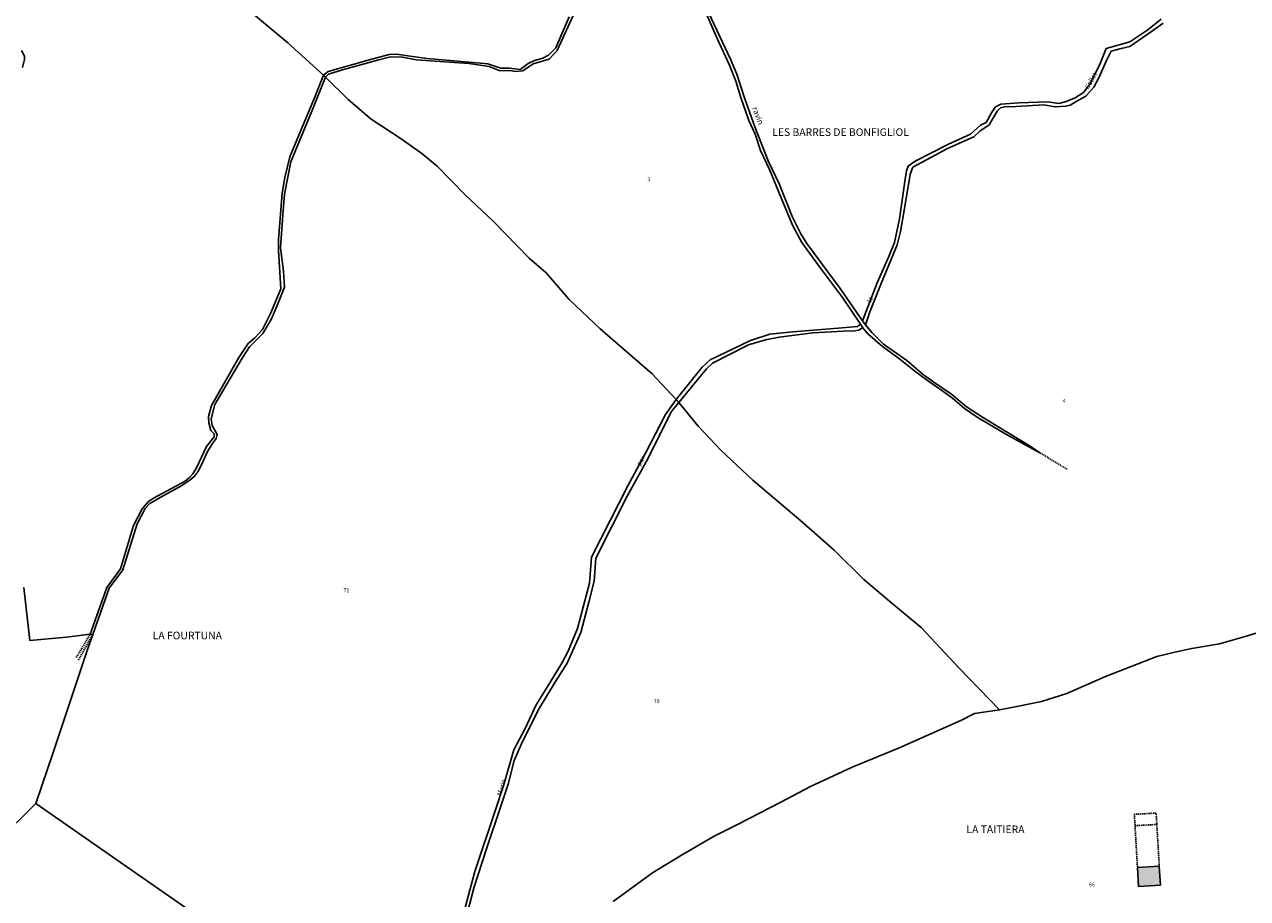
# Model space of a CAD drawing. Units: metres. Extents: x 1030542 to 1040825, y 6335779 to 6352073.
# Drawn here: x 1032416 to 1033060, y 6337964 to 6338424 of the extents above; entities that cross this region are included whole.
import ezdxf
from ezdxf.enums import TextEntityAlignment as Align

# ---------------------------------------------------------------- set-up
doc = ezdxf.new("R2010")
doc.units = ezdxf.units.M
doc.linetypes.add('TOPO1', pattern=[1, 0.6, -0.4])
for name, color, linetype in [('ig_cad_bati_dur', 152, 'CONTINUOUS'), ('ig_cad_bati_dur_hach', 24, 'CONTINUOUS'), ('ig_cad_detail_lineaire', 252, 'TOPO1'), ('ig_cad_divers_texte', 8, 'CONTINUOUS'), ('ig_cad_hydro', 140, 'CONTINUOUS'), ('ig_cad_lieudit', 7, 'ByLayer'), ('ig_cad_lieudit_texte', 210, 'CONTINUOUS'), ('ig_cad_nom_voie', 8, 'CONTINUOUS'), ('ig_cad_parcel', 3, 'CONTINUOUS'), ('ig_cad_parcel_num', 3, 'CONTINUOUS')]:
    doc.layers.add(name, color=color, linetype=linetype)
doc.styles.add('Times New Roman', font='times.ttf')

msp = doc.modelspace()

# ---------------------------------------------------------------- hatches: boundary and pattern name
at = {"layer": 'ig_cad_bati_dur_hach'}
msp.add_hatch(color=256, dxfattribs=at).paths.add_polyline_path([(1033001.66, 6337980.07), (1033013.14, 6337980.74), (1033013.73, 6337970.76), (1033002.24, 6337970.09)])

# ---------------------------------------------------------------- linework, layer by layer
at = {"layer": 'ig_cad_bati_dur'}
msp.add_lwpolyline([(1033001.66, 6337980.07), (1033013.14, 6337980.74), (1033013.73, 6337970.76), (1033002.24, 6337970.09)], close=True, dxfattribs=at)
at = {"layer": 'ig_cad_detail_lineaire'}
for points in [[(1032964.68, 6338189.6), (1032950.27, 6338198.27)], [(1032443.13, 6338090.5), (1032445.83, 6338095.04), (1032450.42, 6338102.85)], [(1032444.23, 6338089.23), (1032451.76, 6338102.61)], [(1033000.38, 6338002.04), (1033011.84, 6338002.7), (1033011.47, 6338008.69), (1033000.02, 6338008.03), (1033000.38, 6338002.04), (1033001.66, 6337980.07)], [(1033011.84, 6338002.7), (1033013.14, 6337980.74)]]:
    msp.add_lwpolyline(points, dxfattribs=at)
at = {"layer": 'ig_cad_hydro'}
for points in [[(1032771.97, 6338435.53), (1032780.35, 6338416.27), (1032786.99, 6338402.26), (1032790.25, 6338393.9), (1032792.92, 6338385.17), (1032797.15, 6338373.11), (1032800.35, 6338365.9), (1032803.25, 6338357.27), (1032808.03, 6338347.29), (1032815.39, 6338329.43), (1032820.34, 6338317.7), (1032825.05, 6338308.93), (1032834.87, 6338295.4), (1032846.33, 6338280.03), (1032855.84, 6338265.92), (1032857.16, 6338263.99), (1032859.78, 6338260.79), (1032867.38, 6338254.18), (1032876.52, 6338247.52), (1032884.46, 6338241.26), (1032891.2, 6338236.29), (1032899.27, 6338230.7), (1032904.45, 6338226.87), (1032910.55, 6338221.62), (1032917.29, 6338217.06), (1032932.34, 6338208.01), (1032950.27, 6338198.27), (1032945.17, 6338201.79), (1032932.7, 6338209.28), (1032920.14, 6338216.98), (1032911.66, 6338222.5), (1032903.77, 6338229.19), (1032894.44, 6338235.43), (1032888.96, 6338239.27), (1032880.23, 6338246.77), (1032867.97, 6338255.5), (1032861.89, 6338261.55), (1032858.51, 6338265.64), (1032856.97, 6338267.76), (1032845.09, 6338284.68), (1032827.62, 6338308.49), (1032824.54, 6338313.54), (1032819.91, 6338322.7), (1032813.25, 6338339.53), (1032807.22, 6338351.94), (1032800.22, 6338369.74), (1032795.08, 6338384.47), (1032790.79, 6338397.57), (1032787.41, 6338405.46), (1032773.1, 6338436.01)], [(1032414.73, 6338401.01), (1032415.91, 6338405.2), (1032415.91, 6338407.07), (1032414.22, 6338410)]]:
    msp.add_lwpolyline(points, dxfattribs=at)
at = {"layer": 'ig_cad_lieudit'}
for points in [[(1032530.15, 6338434.35), (1032554.51, 6338414.06), (1032573.26, 6338397.05), (1032574.35, 6338395.85), (1032586.24, 6338384.17), (1032598.35, 6338373.86), (1032614.07, 6338363.53), (1032625.03, 6338355.79), (1032633.06, 6338349.15), (1032647.82, 6338334.09), (1032662.54, 6338320.11), (1032681.5, 6338300.73), (1032690.39, 6338292.96), (1032702.53, 6338278.96), (1032718.77, 6338263.5), (1032746.31, 6338239.77), (1032758.93, 6338226.38), (1032760.18, 6338224.81), (1032770.46, 6338212.37), (1032782.45, 6338199.65), (1032799.22, 6338183.84), (1032824.54, 6338162.51), (1032841.99, 6338147.07), (1032857.58, 6338131.54), (1032871.34, 6338120.06), (1032887.78, 6338106.38), (1032907.82, 6338085), (1032929.06, 6338063.01), (1032938.16, 6338064.78), (1032945.97, 6338066.29), (1032951.08, 6338067.32), (1032964.51, 6338071.56), (1032984.91, 6338080.49), (1033011.81, 6338091.13), (1033021.36, 6338093.43), (1033030.25, 6338095.37), (1033044.9, 6338097.7), (1033058.36, 6338101.57), (1033078.39, 6338107.77)], [(1032725.77, 6337962.09), (1032746.44, 6337977.28), (1032761.63, 6337986.46), (1032778.89, 6337996.57), (1032791.14, 6338002.67), (1032813.98, 6338014.38), (1032829.59, 6338022.72), (1032851.46, 6338032.78), (1032875.85, 6338042.88), (1032908.72, 6338057.37), (1032915.87, 6338061.06), (1032929.06, 6338063.01), (1032907.82, 6338085), (1032887.78, 6338106.38), (1032871.34, 6338120.06), (1032857.58, 6338131.54), (1032841.99, 6338147.07), (1032824.54, 6338162.51), (1032799.22, 6338183.84), (1032782.45, 6338199.65), (1032770.46, 6338212.37), (1032760.18, 6338224.81), (1032758.93, 6338226.38), (1032746.31, 6338239.77), (1032718.77, 6338263.5), (1032702.53, 6338278.96), (1032690.39, 6338292.96), (1032681.5, 6338300.73), (1032662.54, 6338320.11), (1032647.82, 6338334.09), (1032633.06, 6338349.15), (1032625.03, 6338355.79), (1032614.07, 6338363.53), (1032598.35, 6338373.86), (1032586.24, 6338384.17), (1032574.35, 6338395.85), (1032573.26, 6338397.05), (1032554.51, 6338414.06), (1032530.15, 6338434.35)], [(1033078.39, 6338107.77), (1033058.36, 6338101.57), (1033044.9, 6338097.7), (1033030.25, 6338095.37), (1033021.36, 6338093.43), (1033011.81, 6338091.13), (1032984.91, 6338080.49), (1032964.51, 6338071.56), (1032951.08, 6338067.32), (1032945.97, 6338066.29), (1032938.16, 6338064.78), (1032929.06, 6338063.01), (1032915.87, 6338061.06), (1032908.72, 6338057.37), (1032875.85, 6338042.88), (1032851.46, 6338032.78), (1032829.59, 6338022.72), (1032813.98, 6338014.38), (1032791.14, 6338002.67), (1032778.89, 6337996.57), (1032761.63, 6337986.46), (1032746.44, 6337977.28), (1032725.77, 6337962.09)]]:
    msp.add_lwpolyline(points, dxfattribs=at)
at = {"layer": 'ig_cad_parcel'}
for points in [[(1033014.13, 6338426.39), (1033007.14, 6338420.93), (1032997.59, 6338414.59), (1032985.18, 6338411.03), (1032981.59, 6338402.19), (1032976.5, 6338392.3), (1032973.17, 6338387.87), (1032968.79, 6338385.09), (1032964.1, 6338383.1), (1032960.25, 6338382.13), (1032954.3, 6338383.01), (1032939.36, 6338382.44), (1032929.8, 6338381.7), (1032926.98, 6338380.31), (1032924.82, 6338377.18), (1032921.97, 6338372.03), (1032918.97, 6338370.63), (1032913.81, 6338365.93), (1032902.16, 6338360.62), (1032884.59, 6338351.7), (1032881.04, 6338349.11), (1032880.09, 6338346.58), (1032879.32, 6338342.24), (1032876.37, 6338321.47), (1032873.69, 6338308.88), (1032870.82, 6338301.59), (1032864.66, 6338287.66), (1032856.97, 6338267.76), (1032845.09, 6338284.68), (1032827.62, 6338308.49), (1032824.54, 6338313.54), (1032819.91, 6338322.7), (1032813.25, 6338339.53), (1032807.22, 6338351.94), (1032800.22, 6338369.74), (1032795.08, 6338384.47), (1032790.79, 6338397.57), (1032787.41, 6338405.46), (1032773.1, 6338436.01)], [(1032415.5, 6338127.41), (1032418.62, 6338099.54), (1032437.97, 6338101.22), (1032450.42, 6338102.85), (1032459.19, 6338127.44), (1032466.38, 6338137.26), (1032470.13, 6338149.57), (1032473.24, 6338159.93), (1032477.77, 6338168.8), (1032481.07, 6338172.59), (1032483.83, 6338174.35), (1032500.44, 6338183.32), (1032502.72, 6338185.25), (1032504.51, 6338187.18), (1032506.14, 6338189.95), (1032511.69, 6338201.57), (1032515.65, 6338206.72), (1032515.65, 6338208.23), (1032514.01, 6338210.09), (1032512.86, 6338214.06), (1032512.73, 6338217.31), (1032514.22, 6338223.08), (1032528.71, 6338248.38), (1032533.56, 6338255.79), (1032537.02, 6338258.84), (1032541.16, 6338263.24), (1032545.59, 6338271.91), (1032550.71, 6338284.59), (1032549.52, 6338304.67), (1032549.52, 6338310.47), (1032551.39, 6338334.92), (1032552.82, 6338343.16), (1032555.5, 6338353.94), (1032560.26, 6338365.38), (1032568.52, 6338385.07), (1032573.26, 6338397.05), (1032554.51, 6338414.06), (1032530.15, 6338434.35)], [(1032702.55, 6338427.75), (1032695.56, 6338411.46), (1032691.73, 6338407.43), (1032688.72, 6338405.92), (1032684.21, 6338404.64), (1032681.03, 6338403.07), (1032676.83, 6338399.99), (1032671.04, 6338400.71), (1032666.53, 6338400.64), (1032659.67, 6338402.97), (1032627.85, 6338405.72), (1032618.88, 6338407.02), (1032611.73, 6338408.04), (1032607.86, 6338407.85), (1032596.75, 6338404.81), (1032575.73, 6338398.88), (1032573.26, 6338397.05), (1032554.51, 6338414.06), (1032530.15, 6338434.35)], [(1032704.72, 6338428.37), (1032696.23, 6338410.01), (1032692.07, 6338405.33), (1032683.61, 6338403.02), (1032678.14, 6338399.22), (1032674.17, 6338398.85), (1032672.37, 6338399.32), (1032665.76, 6338399.43), (1032660.41, 6338401.59), (1032649.73, 6338403.05), (1032621.97, 6338405.1), (1032614.85, 6338406.52), (1032608.48, 6338406.63), (1032602.36, 6338405.12), (1032583.28, 6338399.73), (1032575.83, 6338397.43), (1032574.35, 6338395.85), (1032586.24, 6338384.17), (1032598.35, 6338373.86), (1032614.07, 6338363.53), (1032625.03, 6338355.79), (1032633.06, 6338349.15), (1032647.82, 6338334.09), (1032662.54, 6338320.11), (1032681.5, 6338300.73), (1032690.39, 6338292.96), (1032702.53, 6338278.96), (1032718.77, 6338263.5), (1032746.31, 6338239.77), (1032758.93, 6338226.38), (1032772.62, 6338243.28), (1032776.69, 6338247.26), (1032797.99, 6338257.39), (1032808.19, 6338260.65), (1032820.3, 6338262), (1032846.31, 6338264.04), (1032854.27, 6338264.77), (1032855.84, 6338265.92), (1032846.33, 6338280.03), (1032834.87, 6338295.4), (1032825.05, 6338308.93), (1032820.34, 6338317.7), (1032815.39, 6338329.43), (1032808.03, 6338347.29), (1032803.25, 6338357.27), (1032800.35, 6338365.9), (1032797.15, 6338373.11), (1032792.92, 6338385.17), (1032790.25, 6338393.9), (1032786.99, 6338402.26), (1032780.35, 6338416.27), (1032771.97, 6338435.53)], [(1033015.17, 6338424.41), (1033009.05, 6338419.95), (1032997.7, 6338412.1), (1032993.16, 6338411.03), (1032987.75, 6338409.7), (1032985.29, 6338404.63), (1032981.36, 6338395.58), (1032978.61, 6338390.76), (1032974.47, 6338385.88), (1032970.57, 6338383.76), (1032966.3, 6338381.28), (1032963.98, 6338380.63), (1032958.33, 6338380.31), (1032952.13, 6338381.44), (1032937.85, 6338380.52), (1032931.72, 6338380.32), (1032929.56, 6338379.78), (1032927.81, 6338377.96), (1032923.56, 6338370.91), (1032918.71, 6338367.6), (1032915.47, 6338364.59), (1032901.67, 6338358.32), (1032890.69, 6338352.39), (1032883.43, 6338348.52), (1032882.06, 6338344.88), (1032879.33, 6338328.93), (1032876.96, 6338314.71), (1032875.24, 6338307.72), (1032866.68, 6338287.28), (1032860.79, 6338272.44), (1032858.51, 6338265.64), (1032861.89, 6338261.55), (1032867.97, 6338255.5), (1032880.23, 6338246.77), (1032888.96, 6338239.27), (1032894.44, 6338235.43), (1032903.77, 6338229.19), (1032911.66, 6338222.5), (1032920.14, 6338216.98), (1032932.7, 6338209.28), (1032945.17, 6338201.79), (1032950.27, 6338198.27), (1032932.34, 6338208.01), (1032917.29, 6338217.06), (1032910.55, 6338221.62), (1032904.45, 6338226.87), (1032899.27, 6338230.7), (1032891.2, 6338236.29), (1032884.46, 6338241.26), (1032876.52, 6338247.52), (1032867.38, 6338254.18), (1032859.78, 6338260.79), (1032857.16, 6338263.99), (1032854.82, 6338262.79), (1032852.84, 6338262.48), (1032846.83, 6338262.29), (1032830.76, 6338261.36), (1032813.15, 6338259.09), (1032805.96, 6338257.71), (1032796.85, 6338255.05), (1032777.9, 6338245.39), (1032774.78, 6338242.44), (1032760.18, 6338224.81), (1032770.46, 6338212.37), (1032782.45, 6338199.65), (1032799.22, 6338183.84), (1032824.54, 6338162.51), (1032841.99, 6338147.07), (1032857.58, 6338131.54), (1032871.34, 6338120.06), (1032887.78, 6338106.38), (1032907.82, 6338085), (1032929.06, 6338063.01), (1032938.16, 6338064.78), (1032945.97, 6338066.29), (1032951.08, 6338067.32), (1032964.51, 6338071.56), (1032984.91, 6338080.49), (1033011.81, 6338091.13), (1033021.36, 6338093.43), (1033030.25, 6338095.37), (1033044.9, 6338097.7), (1033058.36, 6338101.57), (1033078.39, 6338107.77)], [(1032414.22, 6338410), (1032415.91, 6338407.07), (1032415.91, 6338405.2), (1032414.73, 6338401.01)], [(1032642.14, 6337937.91), (1032652.85, 6337977.92), (1032663.34, 6338009.41), (1032668.35, 6338024.33), (1032673.47, 6338041.92), (1032679.4, 6338053.18), (1032685.25, 6338065.67), (1032690.4, 6338073.98), (1032698.7, 6338087.61), (1032701.94, 6338093.88), (1032707.01, 6338105.79), (1032713.21, 6338129.71), (1032714.25, 6338143.33), (1032733.67, 6338181.26), (1032742.64, 6338198.09), (1032753.17, 6338218.51), (1032758.93, 6338226.38), (1032746.31, 6338239.77), (1032718.77, 6338263.5), (1032702.53, 6338278.96), (1032690.39, 6338292.96), (1032681.5, 6338300.73), (1032662.54, 6338320.11), (1032647.82, 6338334.09), (1032633.06, 6338349.15), (1032625.03, 6338355.79), (1032614.07, 6338363.53), (1032598.35, 6338373.86), (1032586.24, 6338384.17), (1032574.35, 6338395.85), (1032567.12, 6338378.03), (1032560.6, 6338362.44), (1032556.07, 6338351.34), (1032552.68, 6338334.43), (1032551.87, 6338323.52), (1032550.59, 6338306.17), (1032552.24, 6338293.9), (1032552.67, 6338285.5), (1032548.92, 6338275.87), (1032545.88, 6338268.85), (1032541.33, 6338260.97), (1032534.25, 6338254.1), (1032530.44, 6338248.05), (1032516.03, 6338223.75), (1032514.07, 6338216.11), (1032514.56, 6338212.69), (1032517.2, 6338207.92), (1032516.66, 6338205.88), (1032514.51, 6338202.62), (1032511.94, 6338198.64), (1032509.18, 6338192.33), (1032507.16, 6338188.31), (1032505.19, 6338185.73), (1032502.9, 6338183.85), (1032498.17, 6338180.78), (1032487.26, 6338174.82), (1032481.8, 6338171.63), (1032479.28, 6338168.97), (1032475.1, 6338160.88), (1032467.7, 6338136.68), (1032460.42, 6338127.1), (1032451.76, 6338102.61), (1032448.89, 6338094.27), (1032430.89, 6338040.6), (1032421.83, 6338013.68), (1032506.53, 6337954.71)], [(1032725.77, 6337962.09), (1032746.44, 6337977.28), (1032761.63, 6337986.46), (1032778.89, 6337996.57), (1032791.14, 6338002.67), (1032813.98, 6338014.38), (1032829.59, 6338022.72), (1032851.46, 6338032.78), (1032875.85, 6338042.88), (1032908.72, 6338057.37), (1032915.87, 6338061.06), (1032929.06, 6338063.01), (1032907.82, 6338085), (1032887.78, 6338106.38), (1032871.34, 6338120.06), (1032857.58, 6338131.54), (1032841.99, 6338147.07), (1032824.54, 6338162.51), (1032799.22, 6338183.84), (1032782.45, 6338199.65), (1032770.46, 6338212.37), (1032760.18, 6338224.81), (1032756.31, 6338219.88), (1032743.88, 6338195.06), (1032733.07, 6338175.37), (1032716.52, 6338142.89), (1032715.76, 6338130.67), (1032712.96, 6338119.59), (1032708.63, 6338103.75), (1032704.32, 6338093.82), (1032701.51, 6338087.57), (1032695.36, 6338077.86), (1032686.81, 6338063.71), (1032677.91, 6338046.3), (1032673.61, 6338036.31), (1032670.46, 6338023.89), (1032666.47, 6338011.86), (1032658.96, 6337989.82), (1032652.59, 6337969.88), (1032649.19, 6337957)], [(1032415.5, 6338127.41), (1032418.62, 6338099.54), (1032437.97, 6338101.22), (1032450.42, 6338102.85), (1032451.76, 6338102.61), (1032448.89, 6338094.27), (1032430.89, 6338040.6), (1032421.83, 6338013.68), (1032401.33, 6337993.51)], [(1032725.77, 6337962.09), (1032746.44, 6337977.28), (1032761.63, 6337986.46), (1032778.89, 6337996.57), (1032791.14, 6338002.67), (1032813.98, 6338014.38), (1032829.59, 6338022.72), (1032851.46, 6338032.78), (1032875.85, 6338042.88), (1032908.72, 6338057.37), (1032915.87, 6338061.06), (1032929.06, 6338063.01), (1032938.16, 6338064.78), (1032945.97, 6338066.29), (1032951.08, 6338067.32), (1032964.51, 6338071.56), (1032984.91, 6338080.49), (1033011.81, 6338091.13), (1033021.36, 6338093.43), (1033030.25, 6338095.37), (1033044.9, 6338097.7), (1033058.36, 6338101.57), (1033078.39, 6338107.77)], [(1032318.22, 6337916.3), (1032401.33, 6337993.51), (1032421.83, 6338013.68), (1032506.53, 6337954.71)]]:
    msp.add_lwpolyline(points, dxfattribs=at)

# ---------------------------------------------------------------- texts
at = {"layer": 'ig_cad_divers_texte', "style": 'Times New Roman'}
msp.add_text('ravin', height=3, rotation=291.60003, dxfattribs=at).set_placement((1032797.92, 6338379.27), align=Align.BOTTOM_LEFT)
at = {"layer": 'ig_cad_lieudit_texte', "style": 'Times New Roman'}
for s, p in [('LES BARRES DE BONFIGLIOL', (1032809.43, 6338363.75)), ('LA FOURTUNA', (1032483.35, 6338098.88)), ('LA TAITIERA', (1032911.63, 6337996.9))]:
    msp.add_text(s, height=4, dxfattribs=at).set_placement(p, align=Align.BOTTOM_LEFT)
at = {"layer": 'ig_cad_nom_voie', "style": 'Times New Roman'}
for s, rotation, p in [('Collet', 61.30002, (1032976.71, 6338389)), ('le', 71.6, (1032862.36, 6338276.9)), ('par', 59.6, (1032740.61, 6338190.71)), ('Marie', 74.10001, (1032667.66, 6338017.4))]:
    msp.add_text(s, height=2.5, rotation=rotation, dxfattribs=at).set_placement(p, align=Align.BOTTOM_LEFT)
at = {"layer": 'ig_cad_parcel_num', "style": 'Times New Roman'}
for s, p in [('3', (1032743.69, 6338340.56)), ('4', (1032962.23, 6338223.95)), ('71', (1032583.8, 6338124.27)), ('70', (1032747.1, 6338065.98)), ('66', (1032976.19, 6337969.5))]:
    msp.add_text(s, height=2, dxfattribs=at).set_placement(p, align=Align.BOTTOM_LEFT)

doc.saveas('drawing.dxf')
